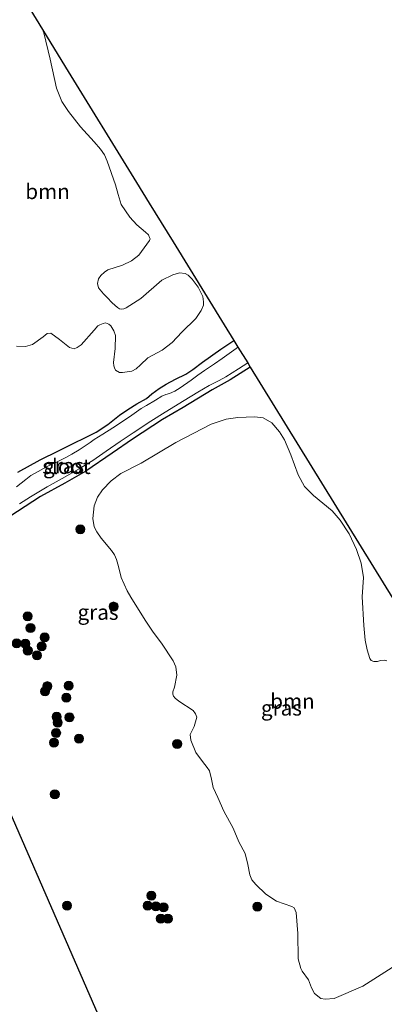
# Model space of a CAD drawing. Units: metres. Extents: x 127412 to 129371, y 462500 to 468753.
# Drawn here: x 128202 to 128262, y 463122 to 463284 of the extents above; entities that cross this region are included whole.
import ezdxf
from ezdxf.enums import TextEntityAlignment as Align

# ---------------------------------------------------------------- set-up
doc = ezdxf.new("R2010")
doc.units = ezdxf.units.M
doc.layers.get('0').update_dxf_attribs({"lineweight": 25})
for name, color, linetype, lineweight in [('B-ME-GR-BOOM-GV-B6', 93, 'Continuous', 18), ('B-ME-GR-BOOM-S-B1', 93, 'Continuous', 18), ('B-ME-GW-INSTEEKWATERGANG-L-B1', 10, 'Continuous', 25), ('B-ME-IE-GRASLAND-GV-B6', 93, 'Continuous', 18), ('B-ME-KG-KADASTRAAL-OPNAMEDTMGRENS-L-B1', 10, 'Continuous', 25), ('B-ME-KL-ELEKTRICITEIT-HOOGSP-L-B1', 10, 'Continuous', 25), ('B-ME-OG-WATER-GV-B6', 153, 'Continuous', 18)]:
    doc.layers.add(name, color=color, linetype=linetype, lineweight=lineweight)
doc.styles.add('NLCS-ISO', font='NLCS-ISO.TTF')

# ---------------------------------------------------------------- blocks, each defined once
blk = doc.blocks.new('boom')
blk.add_hatch(color=256).paths.add_polyline_path([(-0.75, 0, 1), (0.75, 0, 1)])
blk.add_circle((0, 0), 0.75)

msp = doc.modelspace()

# ---------------------------------------------------------------- linework, layer by layer
at = {"layer": 'B-ME-GR-BOOM-GV-B6'}
for points in [[(128198.0764, 463295.0544, -1.2732), (128205.6268, 463282.7998, -1.2685), (128205.8469, 463282.2742, -1.2685), (128206.9251, 463277.9052, -1.3785), (128207.9745, 463273.1083, -1.3785), (128208.8342, 463270.9259, -1.3015), (128209.9595, 463269.2939, -1.318), (128211.9246, 463266.7441, -1.3565), (128214.1791, 463264.2489, -1.34), (128215.2283, 463263.0326, -1.285), (128215.8712, 463262.124, -1.2685), (128216.3, 463261.0726, -1.274), (128217.6893, 463257.1856, -1.206), (128218.1188, 463255.5425, -1.241), (128218.651, 463253.9216, -1.388), (128220.0424, 463251.8234, -1.311), (128221.232, 463250.538, -1.241), (128222.6432, 463249.3499, -1.227), (128223.1382, 463248.9234, -1.227), (128223.3426, 463248.4558, -1.213), (128223.4078, 463248.2212, -1.213), (128223.3269, 463247.9566, -1.206), (128221.5441, 463245.5371, -1.164), (128220.3428, 463244.6041, -1.129), (128218.8739, 463243.8998, -1.136), (128216.4611, 463243.1368, -1.192), (128215.8838, 463242.7401, -1.213), (128215.2726, 463242.2183, -1.213), (128214.8843, 463241.6269, -1.206), (128214.7543, 463240.8803, -1.206), (128214.9067, 463240.1688, -1.206), (128215.7148, 463239.1411, -1.192), (128216.3523, 463238.5665, -1.192), (128217.1656, 463237.6897, -1.185), (128218.0321, 463236.8899, -1.178), (128218.3575, 463236.7029, -1.164)], [(128218.3575, 463236.7029, -1.164), (128218.7683, 463236.6521, -1.164), (128219.0702, 463236.6883, -1.143), (128219.4879, 463236.8542, -1.143), (128221.8786, 463238.3991, -1.122), (128225.3482, 463241.3956, -1.045), (128227.174, 463242.3254, -1.003), (128228.263, 463242.6277, -1.031), (128229.2044, 463242.5274, -1.017), (128229.6917, 463242.2373, -1.024), (128230.3515, 463241.6064, -1.038), (128231.3628, 463240.2781, -1.059), (128232.1488, 463238.7208, -1.129), (128232.2622, 463237.8264, -1.136), (128232.2561, 463237.3031, -1.136), (128231.8399, 463236.4309, -1.136), (128230.9779, 463235.1119, -1.269), (128228.6785, 463232.8221, -1.332), (128227.0853, 463231.1196, -1.346), (128225.3871, 463229.8684, -1.318), (128223.018, 463228.574, -1.332), (128221.8386, 463227.4452, -1.311), (128221.1098, 463226.7744, -1.318), (128220.4107, 463226.4036, -1.318), (128218.853, 463226.157, -1.332), (128218.3443, 463226.1968, -1.227), (128217.7144, 463226.5884, -1.178), (128217.5306, 463226.9339, -1.171), (128217.4078, 463227.2665, -1.171), (128217.398, 463227.8299, -1.171), (128217.6588, 463230.1472, -1.157), (128217.7009, 463232.266, -1.143), (128217.4171, 463233.0741, -1.115), (128216.9535, 463233.8665, -1.08), (128216.5963, 463234.1804, -1.08), (128216.0382, 463234.368, -1.08), (128215.6687, 463234.2677, -1.101), (128215.1353, 463234.0652, -1.115), (128214.7993, 463233.8573, -1.164), (128214.1797, 463233.1926, -1.206), (128212.0469, 463230.7643, -1.192), (128211.3812, 463230.286, -1.157), (128210.8815, 463230.0689, -1.164), (128210.0892, 463230.3309, -1.164), (128208.4599, 463231.6463, -1.143), (128207.0064, 463232.6594, -1.143), (128206.4092, 463232.6175, -1.15), (128205.7353, 463232.0895, -1.15), (128204.0018, 463230.787, -1.136), (128202.8116, 463230.4817, -1.136), (128201.3526, 463230.5254, -1.185)], [(128263.4205, 463127.9815, -1.292), (128258.5779, 463124.8479, -1.292), (128253.8182, 463122.8203, -1.313), (128252.3201, 463122.7057, -1.313), (128251.6275, 463122.8229, -1.264), (128250.5652, 463123.6732, -1.264), (128250.0546, 463124.6007, -1.25), (128249.5759, 463125.9195, -1.25), (128248.5227, 463127.3369, -1.257), (128248.2866, 463127.799, -1.257), (128247.8804, 463129.4048, -1.264), (128247.8295, 463133.5516, -1.257), (128247.5352, 463137.0212, -1.32), (128247.2379, 463137.8288, -1.334), (128246.8512, 463138.0379, -1.334), (128244.2758, 463138.9064, -1.334), (128242.5223, 463140.0592, -1.327), (128240.8936, 463141.6489, -1.32), (128240.2221, 463142.4211, -1.306), (128239.8771, 463143.2563, -1.285), (128239.5434, 463144.9366, -1.257), (128239.1296, 463146.7981, -1.222), (128238.0884, 463148.7284, -1.257), (128237.1611, 463150.9342, -1.271), (128235.5836, 463153.7635, -1.32), (128234.5783, 463156.0035, -1.299), (128233.8401, 463157.655, -1.327), (128233.5635, 463159.0712, -1.341), (128233.2447, 463160.4063, -1.355), (128232.8511, 463160.9638, -1.348), (128232.0825, 463161.9844, -1.327), (128230.9481, 463163.4441, -1.348), (128230.1621, 463165.4863, -1.333), (128230.0577, 463166.4015, -1.3705), (128230.6743, 463167.7591, -1.3105), (128231.1311, 463169.3038, -1.306), (128230.9311, 463169.8223, -1.2925), (128230.5135, 463170.362, -1.2835), (128228.1573, 463171.9434, -1.2205), (128227.5672, 463172.4206, -1.189), (128227.2997, 463172.7328, -1.1845), (128227.189, 463173.0716, -1.1845), (128227.1652, 463173.4627, -1.189), (128227.4405, 463174.2298, -1.1935), (128227.855, 463176.2121, -1.2385), (128227.683, 463177.6087, -1.243), (128227.2292, 463178.6004, -1.243), (128225.3118, 463181.5161, -1.225), (128223.9478, 463183.2943, -1.3015), (128222.5885, 463185.3015, -1.306), (128220.216, 463189.1068, -1.2835), (128219.62, 463190.1257, -1.252), (128218.611, 463192.3498, -1.2205), (128218.1717, 463194.1784, -1.2295), (128217.8701, 463195.3142, -1.252), (128217.5355, 463196.0663, -1.252), (128217.046, 463196.7867, -1.252), (128215.3473, 463198.8505, -1.315), (128214.6058, 463199.8594, -1.3555), (128214.1909, 463200.6932, -1.369), (128213.9548, 463202.0703, -1.36), (128214.2024, 463204.1717, -1.351), (128214.7414, 463205.5996, -1.3825), (128215.5792, 463206.8173, -1.3735), (128216.9738, 463208.304, -1.3105), (128218.571, 463209.5065, -1.3105), (128221.9619, 463211.236, -1.333), (128227.655, 463214.6512, -1.3285), (128233.5018, 463217.6492, -1.333), (128235.9711, 463218.4626, -1.288), (128237.9046, 463218.7582, -1.288), (128240.6642, 463218.8856, -1.288), (128242.0754, 463218.7047, -1.288), (128243.5015, 463217.8541, -1.3015), (128244.7899, 463216.3867, -1.288), (128245.6133, 463215.0814, -1.261), (128246.6413, 463212.5838, -1.3105), (128247.8788, 463209.3024, -1.333), (128248.9277, 463207.3691, -1.405), (128250.4132, 463205.9023, -1.432), (128253.4986, 463203.3429, -1.414), (128254.8353, 463201.799, -1.396), (128256.2807, 463199.5449, -1.36), (128257.5097, 463196.9477, -1.396), (128258.2523, 463194.7015, -1.342), (128258.6398, 463192.3561, -1.333), (128258.4505, 463189.1597, -1.3285), (128258.733, 463184.3988, -1.2475), (128258.9532, 463181.9929, -1.333), (128259.2506, 463180.3711, -1.3285), (128259.7177, 463178.9542, -1.342), (128259.9141, 463178.6555, -1.369)], [(128259.9141, 463178.6555, -1.369), (128260.3687, 463178.4593, -1.3735), (128260.9848, 463178.4888, -1.3735), (128261.4702, 463178.6517, -1.3555), (128262.0874, 463178.6935, -1.333), (128262.5029, 463178.5656, -1.315)]]:
    msp.add_polyline3d(points, dxfattribs=at)
at = {"layer": 'B-ME-GW-INSTEEKWATERGANG-L-B1'}
for points in [[(128201.5807, 463209.7258, -1.4735), (128205.2547, 463211.783, -1.4485), (128208.2817, 463213.2444, -1.4535), (128210.7085, 463214.4608, -1.4285), (128212.7358, 463215.4454, -1.5035), (128214.4934, 463216.3561, -1.5135), (128216.4123, 463217.5966, -1.5185), (128218.3549, 463219.1455, -1.4635), (128219.7375, 463220.0468, -1.4585), (128221.2521, 463221.0005, -1.4435), (128222.7987, 463221.8739, -1.4685), (128223.719, 463222.6513, -1.4735), (128224.8906, 463223.5485, -1.4885), (128226.071, 463224.2566, -1.4635), (128227.6311, 463225.0623, -1.4435), (128229.3049, 463225.8998, -1.4435), (128230.5003, 463226.6536, -1.4735), (128232.0511, 463227.8675, -1.4535), (128235.1005, 463230.0421, -1.4535), (128237.2627, 463231.4536, -1.4814)], [(128239.9604, 463227.0752, -1.4406), (128236.6453, 463224.982, -1.4435), (128233.643, 463223.3244, -1.4935), (128228.8903, 463220.4202, -1.4385), (128225.4561, 463218.445, -1.5035), (128220.5237, 463215.1571, -1.4485), (128217.1243, 463212.8768, -1.4735), (128212.7957, 463209.9085, -1.4235), (128209.3523, 463207.8897, -1.4535), (128205.326, 463205.6992, -1.4735), (128202.7755, 463204.0749, -1.4785), (128198.956, 463201.5812, -1.5035)]]:
    msp.add_polyline3d(points, dxfattribs=at)
at = {"layer": 'B-ME-IE-GRASLAND-GV-B6'}
for points in [[(128201.3526, 463230.5254, -1.185), (128202.8116, 463230.4817, -1.136), (128204.0018, 463230.787, -1.136), (128205.7353, 463232.0895, -1.15), (128206.4092, 463232.6175, -1.15), (128207.0064, 463232.6594, -1.143), (128208.4599, 463231.6463, -1.143), (128210.0892, 463230.3309, -1.164), (128210.8815, 463230.0689, -1.164), (128211.3812, 463230.286, -1.157), (128212.0469, 463230.7643, -1.192), (128214.1797, 463233.1926, -1.206), (128214.7993, 463233.8573, -1.164), (128215.1353, 463234.0652, -1.115), (128215.6687, 463234.2677, -1.101), (128216.0382, 463234.368, -1.08), (128216.5963, 463234.1804, -1.08), (128216.9535, 463233.8665, -1.08), (128217.4171, 463233.0741, -1.115), (128217.7009, 463232.266, -1.143), (128217.6588, 463230.1472, -1.157), (128217.398, 463227.8299, -1.171), (128217.4078, 463227.2665, -1.171), (128217.5306, 463226.9339, -1.171), (128217.7144, 463226.5884, -1.178), (128218.3443, 463226.1968, -1.227), (128218.853, 463226.157, -1.332), (128220.4107, 463226.4036, -1.318), (128221.1098, 463226.7744, -1.318), (128221.8386, 463227.4452, -1.311), (128223.018, 463228.574, -1.332), (128225.3871, 463229.8684, -1.318), (128227.0853, 463231.1196, -1.346), (128228.6785, 463232.8221, -1.332), (128230.9779, 463235.1119, -1.269), (128231.8399, 463236.4309, -1.136), (128232.2561, 463237.3031, -1.136), (128232.2622, 463237.8264, -1.136), (128232.1488, 463238.7208, -1.129), (128231.3628, 463240.2781, -1.059), (128230.3515, 463241.6064, -1.038), (128229.6917, 463242.2373, -1.024), (128229.2044, 463242.5274, -1.017), (128228.263, 463242.6277, -1.031), (128227.174, 463242.3254, -1.003), (128225.3482, 463241.3956, -1.045), (128221.8786, 463238.3991, -1.122), (128219.4879, 463236.8542, -1.143), (128219.0702, 463236.6883, -1.143), (128218.7683, 463236.6521, -1.164), (128218.3575, 463236.7029, -1.164), (128218.0321, 463236.8899, -1.178), (128217.1656, 463237.6897, -1.185), (128216.3523, 463238.5665, -1.192), (128215.7148, 463239.1411, -1.192), (128214.9067, 463240.1688, -1.206), (128214.7543, 463240.8803, -1.206), (128214.8843, 463241.6269, -1.206), (128215.2726, 463242.2183, -1.213), (128215.8838, 463242.7401, -1.213), (128216.4611, 463243.1368, -1.192), (128218.8739, 463243.8998, -1.136), (128220.3428, 463244.6041, -1.129), (128221.5441, 463245.5371, -1.164), (128223.3269, 463247.9566, -1.206), (128223.4078, 463248.2212, -1.213), (128223.3426, 463248.4558, -1.213), (128223.1382, 463248.9234, -1.227), (128222.6432, 463249.3499, -1.227), (128221.232, 463250.538, -1.241), (128220.0424, 463251.8234, -1.311), (128218.651, 463253.9216, -1.388), (128218.1188, 463255.5425, -1.241), (128217.6893, 463257.1856, -1.206), (128216.3, 463261.0726, -1.274), (128215.8712, 463262.124, -1.2685), (128215.2283, 463263.0326, -1.285), (128214.1791, 463264.2489, -1.34), (128211.9246, 463266.7441, -1.3565), (128209.9595, 463269.2939, -1.318), (128208.8342, 463270.9259, -1.3015), (128207.9745, 463273.1083, -1.3785), (128206.9251, 463277.9052, -1.3785), (128205.8469, 463282.2742, -1.2685), (128205.6268, 463282.7998, -1.2685), (128209.443, 463276.606, -1.4445), (128221.1707, 463257.5715, -1.2449), (128223.2857, 463254.1387, -1.3939), (128225.2624, 463250.9305, -1.3692), (128227.2141, 463247.7629, -1.0577), (128235.671, 463234.037, -1.2285), (128237.2627, 463231.4536, -1.4814), (128235.1005, 463230.0421, -1.4535), (128232.0511, 463227.8675, -1.4535), (128230.5003, 463226.6536, -1.4735), (128229.3049, 463225.8998, -1.4435), (128227.6311, 463225.0623, -1.4435), (128226.071, 463224.2566, -1.4635), (128224.8906, 463223.5485, -1.4885), (128223.719, 463222.6513, -1.4735), (128222.7987, 463221.8739, -1.4685), (128221.2521, 463221.0005, -1.4435), (128219.7375, 463220.0468, -1.4585), (128218.3549, 463219.1455, -1.4635), (128216.4123, 463217.5966, -1.5185), (128214.4934, 463216.3561, -1.5135), (128212.7358, 463215.4454, -1.5035), (128210.7085, 463214.4608, -1.4285), (128208.2817, 463213.2444, -1.4535), (128205.2547, 463211.783, -1.4485), (128201.5807, 463209.7258, -1.4735)], [(128201.5807, 463209.7258, -1.4735), (128205.2547, 463211.783, -1.4485), (128208.2817, 463213.2444, -1.4535), (128210.7085, 463214.4608, -1.4285), (128212.7358, 463215.4454, -1.5035), (128214.4934, 463216.3561, -1.5135), (128216.4123, 463217.5966, -1.5185), (128218.3549, 463219.1455, -1.4635), (128219.7375, 463220.0468, -1.4585), (128221.2521, 463221.0005, -1.4435), (128222.7987, 463221.8739, -1.4685), (128223.719, 463222.6513, -1.4735), (128224.8906, 463223.5485, -1.4885), (128226.071, 463224.2566, -1.4635), (128227.6311, 463225.0623, -1.4435), (128229.3049, 463225.8998, -1.4435), (128230.5003, 463226.6536, -1.4735), (128232.0511, 463227.8675, -1.4535), (128235.1005, 463230.0421, -1.4535), (128237.2627, 463231.4536, -1.4814), (128237.9352, 463230.3621, -1.9375), (128237.6275, 463230.1585, -1.9375), (128235.3353, 463228.5179, -1.9375), (128234.029, 463227.627, -1.9375), (128232.3849, 463226.4857, -1.9375), (128231.3213, 463225.7563, -1.9375), (128230.1804, 463224.9171, -1.9375), (128228.3699, 463223.6679, -1.9375), (128227.5114, 463223.1129, -1.9375), (128226.6035, 463222.7291, -1.9375), (128226.0148, 463222.5371, -1.9375), (128225.3592, 463222.2674, -1.9375), (128224.2982, 463221.6134, -1.9375), (128222.8161, 463220.7318, -1.9375), (128221.9247, 463220.2243, -1.9375), (128220.3779, 463219.1309, -1.9375), (128219.332, 463218.4271, -1.9375), (128217.2499, 463217.0188, -1.9375), (128215.6238, 463216.0195, -1.9375), (128214.1592, 463215.0936, -1.9375), (128213.5096, 463214.6217, -1.9375), (128211.6912, 463213.3925, -1.9375), (128210.5169, 463212.7075, -1.9375), (128209.6272, 463212.196, -1.9375), (128208.2636, 463211.5195, -1.9375), (128206.3287, 463210.6068, -1.9375), (128204.4087, 463209.5512, -1.9375), (128203.7151, 463209.1548, -1.9375), (128202.9094, 463208.5372, -1.9375), (128201.339, 463207.3274, -1.9375)], [(128201.8434, 463204.5003, -1.9375), (128203.6882, 463205.6748, -1.9375), (128206.4066, 463207.3079, -1.9375), (128208.9068, 463208.6824, -1.9375), (128211.7053, 463210.2776, -1.9375), (128213.9334, 463211.6462, -1.9375), (128216.1692, 463213.1946, -1.9375), (128218.4804, 463214.7637, -1.9375), (128220.6132, 463216.2201, -1.9375), (128223.5257, 463218.1256, -1.9375), (128225.921, 463219.6118, -1.9375), (128229.0526, 463221.5393, -1.9375), (128231.3121, 463222.9344, -1.9375), (128233.1638, 463224.0094, -1.9375), (128234.8225, 463224.8682, -1.9375), (128235.9026, 463225.4739, -1.9375), (128237.9942, 463226.8116, -1.9375), (128239.5335, 463227.768, -1.9375), (128239.9604, 463227.0752, -1.4406), (128236.6453, 463224.982, -1.4435), (128233.643, 463223.3244, -1.4935), (128228.8903, 463220.4202, -1.4385), (128225.4561, 463218.445, -1.5035), (128220.5237, 463215.1571, -1.4485), (128217.1243, 463212.8768, -1.4735), (128212.7957, 463209.9085, -1.4235), (128209.3523, 463207.8897, -1.4535), (128205.326, 463205.6992, -1.4735), (128202.7755, 463204.0749, -1.4785), (128198.956, 463201.5812, -1.5035)], [(128198.956, 463201.5812, -1.5035), (128202.7755, 463204.0749, -1.4785), (128205.326, 463205.6992, -1.4735), (128209.3523, 463207.8897, -1.4535), (128212.7957, 463209.9085, -1.4235), (128217.1243, 463212.8768, -1.4735), (128220.5237, 463215.1571, -1.4485), (128225.4561, 463218.445, -1.5035), (128228.8903, 463220.4202, -1.4385), (128233.643, 463223.3244, -1.4935), (128236.6453, 463224.982, -1.4435), (128239.9604, 463227.0752, -1.4406), (128261.899, 463191.468, -1.2338), (128269.8746, 463178.5233, -1.2218)], [(128262.5029, 463178.5656, -1.315), (128262.0874, 463178.6935, -1.333), (128261.4702, 463178.6517, -1.3555), (128260.9848, 463178.4888, -1.3735), (128260.3687, 463178.4593, -1.3735), (128259.9141, 463178.6555, -1.369), (128259.7177, 463178.9542, -1.342), (128259.2506, 463180.3711, -1.3285), (128258.9532, 463181.9929, -1.333), (128258.733, 463184.3988, -1.2475), (128258.4505, 463189.1597, -1.3285), (128258.6398, 463192.3561, -1.333), (128258.2523, 463194.7015, -1.342), (128257.5097, 463196.9477, -1.396), (128256.2807, 463199.5449, -1.36), (128254.8353, 463201.799, -1.396), (128253.4986, 463203.3429, -1.414), (128250.4132, 463205.9023, -1.432), (128248.9277, 463207.3691, -1.405), (128247.8788, 463209.3024, -1.333), (128246.6413, 463212.5838, -1.3105), (128245.6133, 463215.0814, -1.261), (128244.7899, 463216.3867, -1.288), (128243.5015, 463217.8541, -1.3015), (128242.0754, 463218.7047, -1.288), (128240.6642, 463218.8856, -1.288), (128237.9046, 463218.7582, -1.288), (128235.9711, 463218.4626, -1.288), (128233.5018, 463217.6492, -1.333), (128227.655, 463214.6512, -1.3285), (128221.9619, 463211.236, -1.333), (128218.571, 463209.5065, -1.3105), (128216.9738, 463208.304, -1.3105), (128215.5792, 463206.8173, -1.3735), (128214.7414, 463205.5996, -1.3825), (128214.2024, 463204.1717, -1.351), (128213.9548, 463202.0703, -1.36), (128214.1909, 463200.6932, -1.369), (128214.6058, 463199.8594, -1.3555), (128215.3473, 463198.8505, -1.315), (128217.046, 463196.7867, -1.252), (128217.5355, 463196.0663, -1.252), (128217.8701, 463195.3142, -1.252), (128218.1717, 463194.1784, -1.2295), (128218.611, 463192.3498, -1.2205), (128219.62, 463190.1257, -1.252), (128220.216, 463189.1068, -1.2835), (128222.5885, 463185.3015, -1.306), (128223.9478, 463183.2943, -1.3015), (128225.3118, 463181.5161, -1.225), (128227.2292, 463178.6004, -1.243), (128227.683, 463177.6087, -1.243), (128227.855, 463176.2121, -1.2385), (128227.4405, 463174.2298, -1.1935), (128227.1652, 463173.4627, -1.189), (128227.189, 463173.0716, -1.1845), (128227.2997, 463172.7328, -1.1845), (128227.5672, 463172.4206, -1.189), (128228.1573, 463171.9434, -1.2205), (128230.5135, 463170.362, -1.2835), (128230.9311, 463169.8223, -1.2925), (128231.1311, 463169.3038, -1.306), (128230.6743, 463167.7591, -1.3105), (128230.0577, 463166.4015, -1.3705), (128230.1621, 463165.4863, -1.333), (128230.9481, 463163.4441, -1.348), (128232.0825, 463161.9844, -1.327), (128232.8511, 463160.9638, -1.348), (128233.2447, 463160.4063, -1.355), (128233.5635, 463159.0712, -1.341), (128233.8401, 463157.655, -1.327), (128234.5783, 463156.0035, -1.299), (128235.5836, 463153.7635, -1.32), (128237.1611, 463150.9342, -1.271), (128238.0884, 463148.7284, -1.257), (128239.1296, 463146.7981, -1.222), (128239.5434, 463144.9366, -1.257), (128239.8771, 463143.2563, -1.285), (128240.2221, 463142.4211, -1.306), (128240.8936, 463141.6489, -1.32), (128242.5223, 463140.0592, -1.327), (128244.2758, 463138.9064, -1.334), (128246.8512, 463138.0379, -1.334), (128247.2379, 463137.8288, -1.334), (128247.5352, 463137.0212, -1.32), (128247.8295, 463133.5516, -1.257), (128247.8804, 463129.4048, -1.264), (128248.2866, 463127.799, -1.257), (128248.5227, 463127.3369, -1.257), (128249.5759, 463125.9195, -1.25), (128250.0546, 463124.6007, -1.25), (128250.5652, 463123.6732, -1.264), (128251.6275, 463122.8229, -1.264)], [(128251.6275, 463122.8229, -1.264), (128252.3201, 463122.7057, -1.313), (128253.8182, 463122.8203, -1.313), (128258.5779, 463124.8479, -1.292), (128263.4205, 463127.9815, -1.292)]]:
    msp.add_polyline3d(points, dxfattribs=at)
at = {"layer": 'B-ME-KG-KADASTRAAL-OPNAMEDTMGRENS-L-B1'}
msp.add_polyline3d([(128198.0764, 463295.0544, -1.2732), (128205.6268, 463282.7998, -1.2685), (128209.443, 463276.606, -1.4445), (128221.1707, 463257.5715, -1.2449), (128223.2857, 463254.1387, -1.3939), (128225.2624, 463250.9305, -1.3692), (128227.2141, 463247.7629, -1.0577), (128235.671, 463234.037, -1.2285), (128237.2627, 463231.4536, -1.4814), (128237.9352, 463230.3621, -1.9375), (128239.5335, 463227.768, -1.9375), (128239.9604, 463227.0752, -1.4406), (128261.899, 463191.468, -1.2338), (128269.8746, 463178.5233, -1.2218), (128281.1133, 463160.2824, -1.3662), (128292.8169, 463141.2871, -1.3491), (128294.3773, 463138.7546, -1.786), (128294.6197, 463138.3611, -1.786), (128263.9, 463118.68, -1.786)], dxfattribs=at)
at = {"layer": 'B-ME-KL-ELEKTRICITEIT-HOOGSP-L-B1'}
msp.add_polyline3d([(128151.2097, 463266.045, 43.3931), (128216.2822, 463116.8311, 36.392), (128281.0054, 462967.1864, 36.4725)], dxfattribs=at)
at = {"layer": 'B-ME-OG-WATER-GV-B6'}
msp.add_polyline3d([(128201.339, 463207.3274, -1.9375), (128202.9094, 463208.5372, -1.9375), (128203.7151, 463209.1548, -1.9375), (128204.4087, 463209.5512, -1.9375), (128206.3287, 463210.6068, -1.9375), (128208.2636, 463211.5195, -1.9375), (128209.6272, 463212.196, -1.9375), (128210.5169, 463212.7075, -1.9375), (128211.6912, 463213.3925, -1.9375), (128213.5096, 463214.6217, -1.9375), (128214.1592, 463215.0936, -1.9375), (128215.6238, 463216.0195, -1.9375), (128217.2499, 463217.0188, -1.9375), (128219.332, 463218.4271, -1.9375), (128220.3779, 463219.1309, -1.9375), (128221.9247, 463220.2243, -1.9375), (128222.8161, 463220.7318, -1.9375), (128224.2982, 463221.6134, -1.9375), (128225.3592, 463222.2674, -1.9375), (128226.0148, 463222.5371, -1.9375), (128226.6035, 463222.7291, -1.9375), (128227.5114, 463223.1129, -1.9375), (128228.3699, 463223.6679, -1.9375), (128230.1804, 463224.9171, -1.9375), (128231.3213, 463225.7563, -1.9375), (128232.3849, 463226.4857, -1.9375), (128234.029, 463227.627, -1.9375), (128235.3353, 463228.5179, -1.9375), (128237.6275, 463230.1585, -1.9375), (128237.9352, 463230.3621, -1.9375), (128239.5335, 463227.768, -1.9375), (128237.9942, 463226.8116, -1.9375), (128235.9026, 463225.4739, -1.9375), (128234.8225, 463224.8682, -1.9375), (128233.1638, 463224.0094, -1.9375), (128231.3121, 463222.9344, -1.9375), (128229.0526, 463221.5393, -1.9375), (128225.921, 463219.6118, -1.9375), (128223.5257, 463218.1256, -1.9375), (128220.6132, 463216.2201, -1.9375), (128218.4804, 463214.7637, -1.9375), (128216.1692, 463213.1946, -1.9375), (128213.9334, 463211.6462, -1.9375), (128211.7053, 463210.2776, -1.9375), (128208.9068, 463208.6824, -1.9375), (128206.4066, 463207.3079, -1.9375), (128203.6882, 463205.6748, -1.9375), (128201.8434, 463204.5003, -1.9375)], dxfattribs=at)

# ---------------------------------------------------------------- block references
at = {"layer": 'B-ME-GR-BOOM-S-B1', "rotation": 90}
for p in [(128211.8837, 463200.296, -1.2795), (128217.3797, 463187.5461, -1.3575), (128203.1939, 463185.9351, -1.2595), (128203.6612, 463184.016, -1.3195), (128206.0005, 463182.4419, -1.2775), (128201.3793, 463181.4514, -1.2955), (128202.8184, 463181.4011, -1.2955), (128203.2243, 463180.2788, -1.3255), (128205.5265, 463180.9859, -1.2895), (128204.7454, 463179.4799, -1.3315), (128206.0615, 463173.537, -1.2715), (128206.4544, 463174.3946, -1.3015), (128209.9837, 463174.481, -1.2415), (128209.5675, 463172.498, -1.2715), (128207.9996, 463169.34, -1.2535), (128210.1004, 463169.2496, -1.2895), (128208.1707, 463168.3875, -1.2475), (128207.8968, 463166.6683, -1.2775), (128211.659, 463165.747, -1.2235), (128207.5242, 463165.0773, -1.2715), (128227.8897, 463164.8689, -1.338), (128207.6843, 463156.552, -1.2575), (128223.6276, 463139.8248, -1.3295), (128209.7105, 463138.1668, -1.302), (128223.0121, 463138.1586, -1.3045), (128224.374, 463138.0511, -1.3045), (128225.6408, 463137.8997, -1.2945), (128241.1356, 463138.0143, -1.371), (128225.188, 463136.02, -1.3545), (128226.3464, 463136.0111, -1.3445)]:
    msp.add_blockref('boom', p, dxfattribs=at)

# ---------------------------------------------------------------- texts
at = {"layer": 'B-ME-GR-BOOM-GV-B6', "ltscale": 0.2, "style": 'NLCS-ISO'}
for p in [(128206.4792, 463256.0597), (128246.9291, 463171.9142)]:
    msp.add_text('bmn', height=2.5, dxfattribs=at).set_placement(p, align=Align.MIDDLE_CENTER)
at = {"layer": 'B-ME-IE-GRASLAND-GV-B6', "ltscale": 0.2, "style": 'NLCS-ISO'}
for p in [(128209.1255, 463210.7912), (128214.8184, 463186.6025), (128245.1098, 463170.7956)]:
    msp.add_text('gras', height=2.5, dxfattribs=at).set_placement(p, align=Align.MIDDLE_CENTER)
at = {"layer": 'B-ME-OG-WATER-GV-B6', "ltscale": 0.2, "style": 'NLCS-ISO'}
msp.add_text('sloot', height=2.5, dxfattribs=at).set_placement((128209.6062, 463210.6735), align=Align.MIDDLE_CENTER)

doc.saveas('drawing.dxf')
